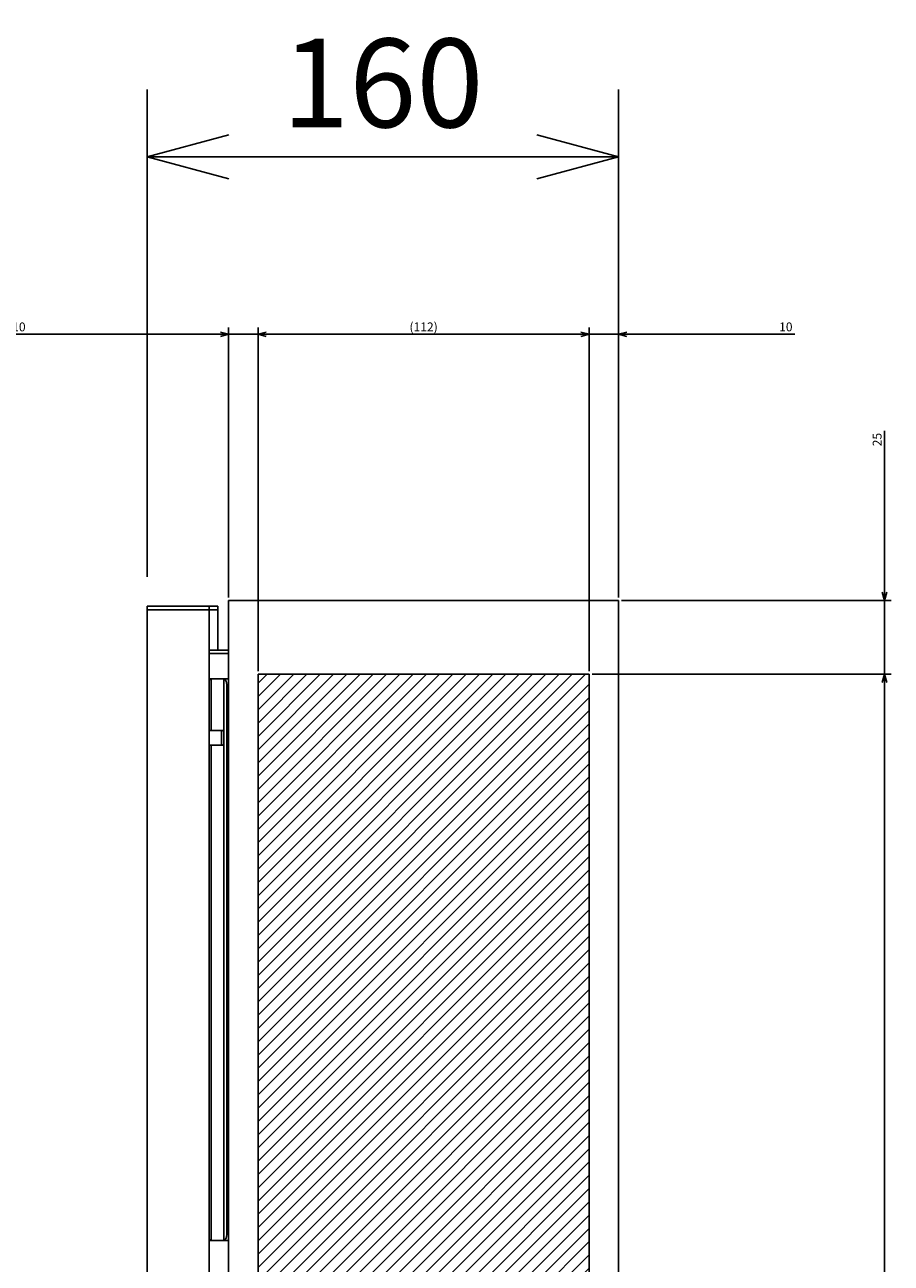
# Model space of a CAD drawing. Extents: x -343 to 202, y -445 to 148.
# Drawn here: x 12 to 41, y -291 to -250 of the extents above; entities that cross this region are included whole.
import ezdxf

# ---------------------------------------------------------------- set-up
doc = ezdxf.new("R2010")
doc.units = 0
doc.layers.get('0').update_dxf_attribs({"linetype": 'CONTINUOUS'})
doc.layers.get('DEFPOINTS').update_dxf_attribs({"linetype": 'CONTINUOUS'})
doc.layers.add('CLASS1', color=7, linetype='CONTINUOUS')
doc.styles.add('MX_DIMTXSTY_2', font='txt.shx', dxfattribs={"width": 1.2, "bigfont": 'extfont.shx'})
doc.styles.add('MX_DIMTXSTY_3', font='txt.shx', dxfattribs={"width": 1.35, "bigfont": 'extfont.shx'})
doc.styles.add('MX_DIMTXSTY_4', font='txt.shx', dxfattribs={"width": 0.8, "bigfont": 'extfont.shx'})
doc.styles.add('MX_NOTE_STANDARD', font='txt.shx', dxfattribs={"bigfont": 'extfont.shx'})
doc.dimstyles.new('MXDIMSTYLE', dxfattribs={"dimtxt": 3, "dimasz": 2.5, "dimexe": 2.28, "dimexo": 1, "dimgap": 1, "dimtad": 1, "dimdsep": 46, "dimtxsty": 'MX_NOTE_STANDARD', "dimblk1": 'OPEN30', "dimblk2": 'OPEN30', "dimsah": 1, "dimcen": 2.5, "dimadec": 0, "dimazin": 0, "dimtfac": 1, "dimtmove": 0, "dimatfit": 3, "dimldrblk": 'OPEN30', "dimfxl": 1, "dimtzin": 0, "dimarcsym": 0})

# ---------------------------------------------------------------- blocks, each defined once
blk = doc.blocks.new('_OPEN30')
at = {"color": 0, "linetype": 'ByBlock', "lineweight": -2}
for p, q in [((-1, 0.267949), (0, 0)), ((0, 0), (-1, -0.267949)), ((0, 0), (-1, 0))]:
    blk.add_line(p, q, dxfattribs=at)
blk = doc.blocks.new('*D68')
at = {"color": 7, "linetype": 'CONTINUOUS'}
for p, q in [((16.278621, -268.214005), (16.278621, -251.734004)), ((32.238621, -268.014004), (32.238621, -251.734004)), ((16.278621, -254.014004), (32.238621, -254.014004))]:
    blk.add_line(p, q, dxfattribs=at)
at = {"layer": 'DEFPOINTS', "color": 0, "linetype": 'CONTINUOUS'}
for p in [(32.238621, -254.014004), (16.278621, -269.214005), (32.238621, -269.014004)]:
    blk.add_point(p, dxfattribs=at)
at = {"color": 7, "linetype": 'CONTINUOUS', "xscale": 2.77, "yscale": 2.77, "zscale": 2.77, "rotation": 180}
blk.add_blockref('_OPEN30', (16.278621, -254.014004), dxfattribs=at)
at = {"color": 7, "linetype": 'CONTINUOUS', "xscale": 2.77, "yscale": 2.77, "zscale": 2.77}
blk.add_blockref('_OPEN30', (32.238621, -254.014004), dxfattribs=at)
at = {"color": 255, "linetype": 'CONTINUOUS', "insert": (24.258621, -251.514004), "char_height": 3, "attachment_point": 5, "line_spacing_factor": 0.9, "style": 'MX_DIMTXSTY_2'}
blk.add_mtext('\\A1;160', dxfattribs=at)
blk = doc.blocks.new('*D43')
at = {"color": 21, "linetype": 'CONTINUOUS'}
for p, q in [((3082.605612, 101.926181), (3156.586584, 101.926181)), ((3156.586584, 101.926181), (3150.236584, 101.926181)), ((3156.586584, 12.926181), (3156.586584, 104.206181)), ((3156.586584, 101.926181), (3166.586584, 101.926181)), ((3166.586584, 101.926181), (3172.936584, 101.926181))]:
    blk.add_line(p, q, dxfattribs=at)
at = {"layer": 'DEFPOINTS', "color": 0, "linetype": 'CONTINUOUS'}
for p in [(3166.586584, 101.926181), (3166.586584, 40.154083), (3156.586584, 11.926181)]:
    blk.add_point(p, dxfattribs=at)
at = {"color": 21, "linetype": 'CONTINUOUS', "xscale": 2.77, "yscale": 2.77, "zscale": 2.77}
blk.add_blockref('_OPEN30', (3156.586584, 101.926181), dxfattribs=at)
at = {"color": 21, "linetype": 'CONTINUOUS', "xscale": 2.77, "yscale": 2.77, "zscale": 2.77, "rotation": 180}
blk.add_blockref('_OPEN30', (3166.586584, 101.926181), dxfattribs=at)
at = {"color": 21, "linetype": 'CONTINUOUS', "insert": (3085.605612, 104.426181), "char_height": 3, "attachment_point": 5, "line_spacing_factor": 0.9, "style": 'MX_DIMTXSTY_3'}
blk.add_mtext('\\A1;10', dxfattribs=at)
blk = doc.blocks.new('*D44')
at = {"color": 21, "linetype": 'CONTINUOUS'}
for p, q in [((3166.586584, -12.073819), (3166.586584, 104.206181)), ((3166.586584, 101.926181), (3278.586584, 101.926181)), ((3278.586584, -12.073819), (3278.586584, 104.206181))]:
    blk.add_line(p, q, dxfattribs=at)
at = {"layer": 'DEFPOINTS', "color": 0, "linetype": 'CONTINUOUS'}
for p in [(3278.586584, 101.926181), (3166.586584, -13.073819), (3278.586584, -13.073819)]:
    blk.add_point(p, dxfattribs=at)
at = {"color": 21, "linetype": 'CONTINUOUS', "xscale": 2.77, "yscale": 2.77, "zscale": 2.77, "rotation": 180}
blk.add_blockref('_OPEN30', (3166.586584, 101.926181), dxfattribs=at)
at = {"color": 21, "linetype": 'CONTINUOUS', "xscale": 2.77, "yscale": 2.77, "zscale": 2.77}
blk.add_blockref('_OPEN30', (3278.586584, 101.926181), dxfattribs=at)
at = {"color": 21, "linetype": 'CONTINUOUS', "insert": (3222.586584, 104.426181), "char_height": 3, "attachment_point": 5, "line_spacing_factor": 0.9, "style": 'MX_DIMTXSTY_4'}
blk.add_mtext('\\A1;(112)', dxfattribs=at)
blk = doc.blocks.new('*D45')
at = {"color": 21, "linetype": 'CONTINUOUS'}
for p, q in [((3278.586584, 101.926181), (3272.236584, 101.926181)), ((3278.586584, 101.926181), (3288.586584, 101.926181)), ((3288.586584, 12.926181), (3288.586584, 104.206181)), ((3288.586584, 101.926181), (3348.185919, 101.926181)), ((3288.586584, 101.926181), (3294.936584, 101.926181))]:
    blk.add_line(p, q, dxfattribs=at)
at = {"layer": 'DEFPOINTS', "color": 0, "linetype": 'CONTINUOUS'}
for p in [(3288.586584, 101.926181), (3278.586584, 40.154083), (3288.586584, 11.926181)]:
    blk.add_point(p, dxfattribs=at)
at = {"color": 21, "linetype": 'CONTINUOUS', "xscale": 2.77, "yscale": 2.77, "zscale": 2.77}
blk.add_blockref('_OPEN30', (3278.586584, 101.926181), dxfattribs=at)
at = {"color": 21, "linetype": 'CONTINUOUS', "xscale": 2.77, "yscale": 2.77, "zscale": 2.77, "rotation": 180}
blk.add_blockref('_OPEN30', (3288.586584, 101.926181), dxfattribs=at)
at = {"color": 21, "linetype": 'CONTINUOUS', "insert": (3345.185919, 104.426181), "char_height": 3, "attachment_point": 5, "line_spacing_factor": 0.9, "style": 'MX_DIMTXSTY_3'}
blk.add_mtext('\\A1;10', dxfattribs=at)
blk = doc.blocks.new('*D46')
at = {"color": 21, "linetype": 'CONTINUOUS'}
for p, q in [((3378.586584, 69.302921), (3378.586584, 11.926181)), ((3378.586584, 11.926181), (3378.586584, 18.276181)), ((3289.586584, 11.926181), (3380.866584, 11.926181)), ((3378.586584, 11.926181), (3378.586584, -13.073819)), ((3279.586584, -13.073819), (3380.866584, -13.073819)), ((3378.586584, -13.073819), (3378.586584, -19.423819))]:
    blk.add_line(p, q, dxfattribs=at)
at = {"layer": 'DEFPOINTS', "color": 0, "linetype": 'CONTINUOUS'}
for p in [(3288.586584, 11.926181), (3278.586584, -13.073819), (3378.586584, -13.073819)]:
    blk.add_point(p, dxfattribs=at)
at = {"color": 21, "linetype": 'CONTINUOUS', "xscale": 2.77, "yscale": 2.77, "zscale": 2.77}
for p, rotation in [((3378.586584, 11.926181), 270), ((3378.586584, -13.073819), 90)]:
    blk.add_blockref('_OPEN30', p, dxfattribs=dict(at, rotation=rotation))
at = {"color": 21, "linetype": 'CONTINUOUS', "insert": (3376.086584, 66.302921), "char_height": 3, "attachment_point": 5, "rotation": 90, "line_spacing_factor": 0.9}
blk.add_mtext('\\A1;25', dxfattribs=at)
blk = doc.blocks.new('*D47')
at = {"color": 21, "linetype": 'CONTINUOUS'}
for p, q in [((3279.586584, -13.073819), (3380.866584, -13.073819)), ((3378.586584, -13.073819), (3378.586584, -463.073819)), ((3279.586584, -463.073819), (3380.866584, -463.073819))]:
    blk.add_line(p, q, dxfattribs=at)
at = {"layer": 'DEFPOINTS', "color": 0, "linetype": 'CONTINUOUS'}
for p in [(3278.586584, -13.073819), (3278.586584, -463.073819), (3378.586584, -463.073819)]:
    blk.add_point(p, dxfattribs=at)
at = {"color": 21, "linetype": 'CONTINUOUS', "xscale": 2.77, "yscale": 2.77, "zscale": 2.77}
for p, rotation in [((3378.586584, -13.073819), 90), ((3378.586584, -463.073819), 270)]:
    blk.add_blockref('_OPEN30', p, dxfattribs=dict(at, rotation=rotation))
at = {"color": 21, "linetype": 'CONTINUOUS', "insert": (3376.086584, -238.073819), "char_height": 3, "attachment_point": 5, "rotation": 90, "line_spacing_factor": 0.9, "style": 'MX_DIMTXSTY_2'}
blk.add_mtext('\\A1;(450)', dxfattribs=at)
blk = doc.blocks.new('MS_17')
at = {"linetype": 'CONTINUOUS'}
h = blk.add_hatch(dxfattribs=at)
h.set_pattern_fill('ANSI31', color=25, style=0)
h.paths.add_polyline_path([(3166.59, 111.93), (3278.59, 111.93), (3278.59, -338.07), (3166.59, -338.07)])
at = {"color": 25, "linetype": 'CONTINUOUS'}
for p, q in [((3166.59, -338.07), (3166.59, 111.93)), ((3166.59, 111.93), (3278.59, 111.93)), ((3278.59, 111.93), (3278.59, -338.07))]:
    blk.add_line(p, q, dxfattribs=at)
blk = doc.blocks.new('MS_11')
at = {"color": 140, "linetype": 'CONTINUOUS'}
for p, q in [((3128.986584, 259.926181), (3152.986584, 259.926181)), ((3128.986584, -236.073819), (3128.986584, 259.926181)), ((3149.986584, 259.926181), (3149.986584, -236.073819)), ((3152.986584, 259.926181), (3152.986584, 245.126181)), ((3156.586584, 261.926181), (3288.586584, 261.926181)), ((3156.586584, -238.073819), (3156.586584, 261.926181)), ((3288.586584, 261.926181), (3288.586584, -238.073819)), ((3128.986584, 258.724181), (3152.986584, 258.724181)), ((3135.186584, 258.724181), (3135.186584, 258.726181)), ((3149.986584, 245.126181), (3156.586584, 245.126181)), ((3156.586584, 243.926181), (3149.986584, 243.926181)), ((3149.986584, 235.426181), (3156.586584, 235.426181)), ((3150.702873, 235.426181), (3150.698342, 235.426181)), ((3150.702873, 217.926181), (3150.702873, 235.426181)), ((3154.986584, 235.362673), (3154.986584, 235.426181)), ((3154.986584, 45.48969), (3154.986584, 235.362673)), ((3155.986584, 47.426181), (3155.986584, 233.426181)), ((3149.986584, 217.926181), (3154.986584, 217.926181)), ((3154.186584, 213.416181), (3154.186584, 217.436181)), ((3154.986584, 212.926181), (3149.986584, 212.926181)), ((3150.702873, 45.426181), (3150.702873, 212.926181)), ((3156.586584, 45.426181), (3149.986584, 45.426181)), ((3150.698342, 45.426181), (3150.702873, 45.426181)), ((3154.986584, 45.426181), (3154.986584, 45.48969))]:
    blk.add_line(p, q, dxfattribs=at)
for centre, start, end in [((3154.676584, 217.436181), 90, 180), ((3154.676584, 213.416181), 180, 270)]:
    blk.add_arc(centre, 0.49, start, end, dxfattribs=at)
for centre, major_axis, ratio, start_param, end_param in [((3150.698342, 234.426181), (0, 1), 0.789382, 0, 1.1236056171), ((3154.65325, 233.426181), (0, 2), 0.666667, 4.7123889804, 6.030505052), ((3154.65325, 47.426181), (0, -2), 0.666667, 0.2526802551, 1.5707963268), ((3150.698342, 46.426181), (0, 1), 0.789382, 2.0142446632, 3.1415926536)]:
    blk.add_ellipse(centre, major_axis=major_axis, ratio=ratio, start_param=start_param, end_param=end_param, dxfattribs=at)
blk = doc.blocks.new('MS_18')
at = {"color": 21, "linetype": 'CONTINUOUS'}
for base, p1, p2, text, override, picture, middle in [((3166.586584, 101.926181), (3156.586584, 11.926181), (3166.586584, 40.154083), '\\A1;<>', {"dimasz": 2.77, "dimtxsty": 'MX_DIMTXSTY_3', "dimse2": 1, "dimtzin": 8}, '*D43', (3085.605612, 101.926181)), ((3278.586584, 101.926181), (3166.586584, -13.073819), (3278.586584, -13.073819), '\\A1;(<>)', {"dimasz": 2.77, "dimtxsty": 'MX_DIMTXSTY_4', "dimtzin": 8}, '*D44', (3222.586584, 101.926181)), ((3288.586584, 101.926181), (3278.586584, 40.154083), (3288.586584, 11.926181), '\\A1;<>', {"dimasz": 2.77, "dimtxsty": 'MX_DIMTXSTY_3', "dimse1": 1, "dimtzin": 8}, '*D45', (3345.185919, 101.926181))]:
    dim = blk.add_linear_dim(base=base, p1=p1, p2=p2, text=text, dimstyle='MXDIMSTYLE', override=override, dxfattribs=at)
    dim.commit()
    dim.dimension.update_dxf_attribs({"geometry": picture, "text_midpoint": middle, "dimtype": 128})
for base, p1, p2, text, override, picture, middle in [((3378.586584, -13.073819), (3288.586584, 11.926181), (3278.586584, -13.073819), '\\A1;<>', {"dimasz": 2.77, "dimtzin": 8}, '*D46', (3378.586584, 66.302921)), ((3378.586584, -463.073819), (3278.586584, -13.073819), (3278.586584, -463.073819), '\\A1;(<>)', {"dimasz": 2.77, "dimtxsty": 'MX_DIMTXSTY_2', "dimtzin": 8}, '*D47', (3378.586584, -238.073819))]:
    dim = blk.add_linear_dim(base=base, p1=p1, p2=p2, angle=90, text=text, dimstyle='MXDIMSTYLE', override=override, dxfattribs=at)
    dim.commit()
    dim.dimension.update_dxf_attribs({"geometry": picture, "text_midpoint": middle, "dimtype": 128})

msp = doc.modelspace()

# ---------------------------------------------------------------- block references
at = {"layer": 'CLASS1', "linetype": 'ByBlock', "xscale": 0.1, "yscale": 0.1, "zscale": 0.1}
for name, p in [('MS_11', (-296.62, -295.2066)), ('MS_18', (-296.62, -270.2066)), ('MS_17', (-296.62, -282.7066))]:
    msp.add_blockref(name, p, dxfattribs=at)

# ---------------------------------------------------------------- dimensions: what is measured, and where the dimension line sits
at = {"layer": 'CLASS1', "color": 7, "linetype": 'CONTINUOUS'}
dim = msp.add_linear_dim(base=(32.2386, -254.014), p1=(16.2786, -269.214), p2=(32.2386, -269.014), text='\\A1;<>', dimstyle='MXDIMSTYLE', override={"dimasz": 2.77, "dimdec": 0, "dimlfac": 10, "dimtxsty": 'MX_DIMTXSTY_2', "dimtzin": 8}, dxfattribs=at)
dim.commit()
dim.dimension.update_dxf_attribs({"geometry": '*D68', "text_midpoint": (24.2586, -254.014), "dimtype": 128})

doc.saveas('drawing.dxf')
